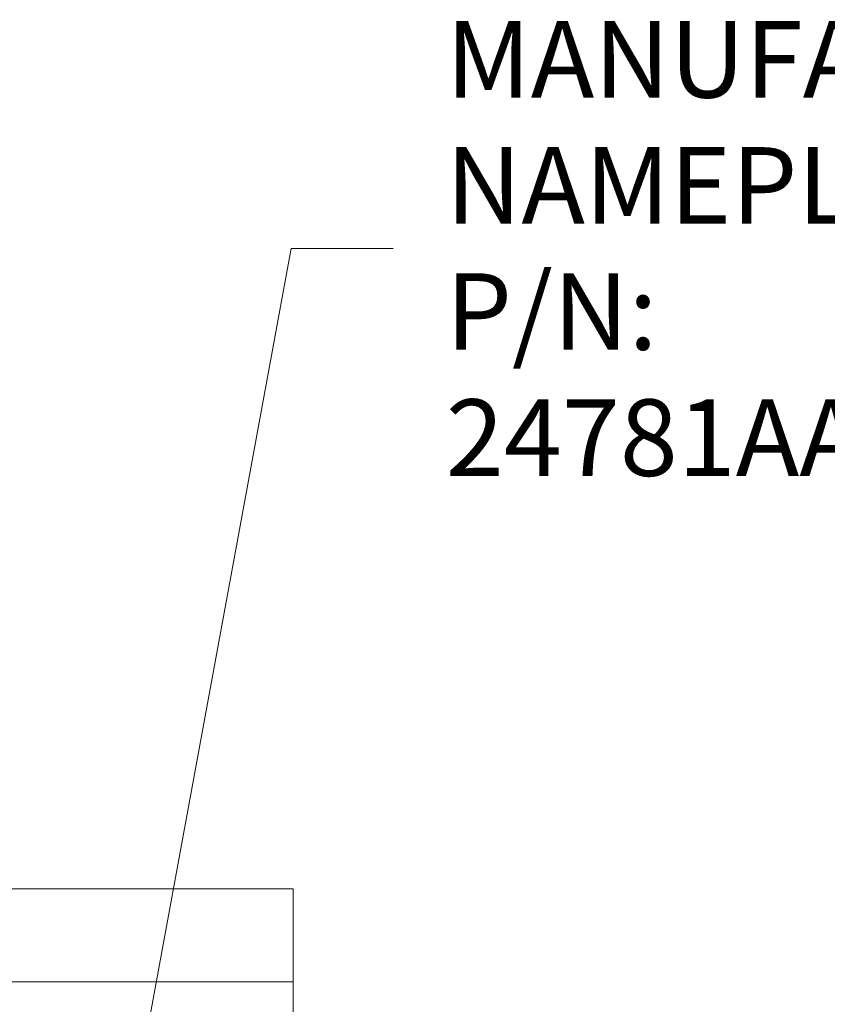
# Model space of a CAD drawing. Units: inches. Extents: x 0.5 to 49.8, y 0.5 to 38.3.
# Drawn here: x 34.9 to 37.1, y 22.9 to 25.5 of the extents above; entities that cross this region are included whole.
import ezdxf

# ---------------------------------------------------------------- set-up
doc = ezdxf.new("R2010")
doc.units = ezdxf.units.IN
doc.header["$LTSCALE"] = 4.571429
doc.header["$MEASUREMENT"] = 0
for name, color, linetype, lineweight in [('Symbol (ANSI)', 7, 'Continuous', 5), ('Visible (ANSI)', 7, 'Continuous', 5), ('Visible Narrow (ANSI)', 7, 'Continuous', 5)]:
    doc.layers.add(name, color=color, linetype=linetype, lineweight=lineweight)
doc.styles.add('Note Text (ANSI)', font='tahoma.ttf')
doc.dimstyles.new('Default (ANSI)$7', dxfattribs={"dimscale": 4.571429, "dimtxt": 0.045, "dimasz": 0.06, "dimexe": 0.0625, "dimexo": 0.001, "dimgap": 0.031, "dimtad": 0, "dimtih": 1, "dimtoh": 1, "dimrnd": 1e-08, "dimzin": 4, "dimdsep": 46, "dimtxsty": 'Note Text (ANSI)', "dimblk": 'Filled-1', "dimcen": 0.09, "dimdle": 0.394, "dimclrd": 256, "dimclre": 256, "dimclrt": 256, "dimadec": 0, "dimazin": 1, "dimtfac": 2.666667, "dimtofl": 0, "dimtmove": 0, "dimatfit": 3, "dimldrblk": 'Filled-1', "dimfxl": 1, "dimtolj": 1, "dimtzin": 4, "dimlwd": -1, "dimlwe": -1, "dimarcsym": 0})

# ---------------------------------------------------------------- blocks, each defined once
blk = doc.blocks.new('Filled-1')
at = {"color": 0}
for p, q in [((0, 0), (-1, 0.1667)), ((-1, 0.1667), (-1, -0.1667)), ((-1, 0), (0, 0)), ((-1, -0.1667), (0, 0))]:
    blk.add_line(p, q, dxfattribs=at)
at = {"color": 0, "flags": 128}
blk.add_lwpolyline([(-1, -0.1667), (0, 0), (-1, 0.1667), (-1, -0.1667)], dxfattribs=at)
at = {"color": 0}
blk.add_solid([(-1, -0.1667), (0, 0), (-1, 0.1667), (-1, -0.1667)], dxfattribs=at)

msp = doc.modelspace()

# ---------------------------------------------------------------- linework, layer by layer
at = {"layer": 'Visible (ANSI)'}
for p, q in [((34.1938, 23.1695), (35.6291, 23.1695)), ((35.6291, 23.1695), (35.6291, 22.9195)), ((35.6291, 22.5085), (35.6291, 22.9195))]:
    msp.add_line(p, q, dxfattribs=at)
at = {"layer": 'Visible Narrow (ANSI)'}
msp.add_line((35.6291, 22.9195), (34.3664, 22.9195), dxfattribs=at)

# ---------------------------------------------------------------- texts
at = {"layer": 'Symbol (ANSI)', "insert": (36.0395, 24.8893), "char_height": 0.205714, "width": 2.140495, "attachment_point": 4, "line_spacing_factor": 0.987884, "style": 'Note Text (ANSI)'}
msp.add_mtext('{\\A1;MANUFACTURER\\PNAMEPLATE\\PP/N: 24781AAAM}', dxfattribs=at)

# ---------------------------------------------------------------- leaders
at = {"layer": 'Symbol (ANSI)', "annotation_type": 0, "has_hookline": 1, "hookline_direction": 0, "text_width": 2.099}
msp.add_leader([(35.1917, 22.542), (35.6235, 24.8893), (35.8977, 24.8893)], dimstyle='Default (ANSI)$7', override={"dimtad": 0}, dxfattribs=at)

doc.saveas('drawing.dxf')
